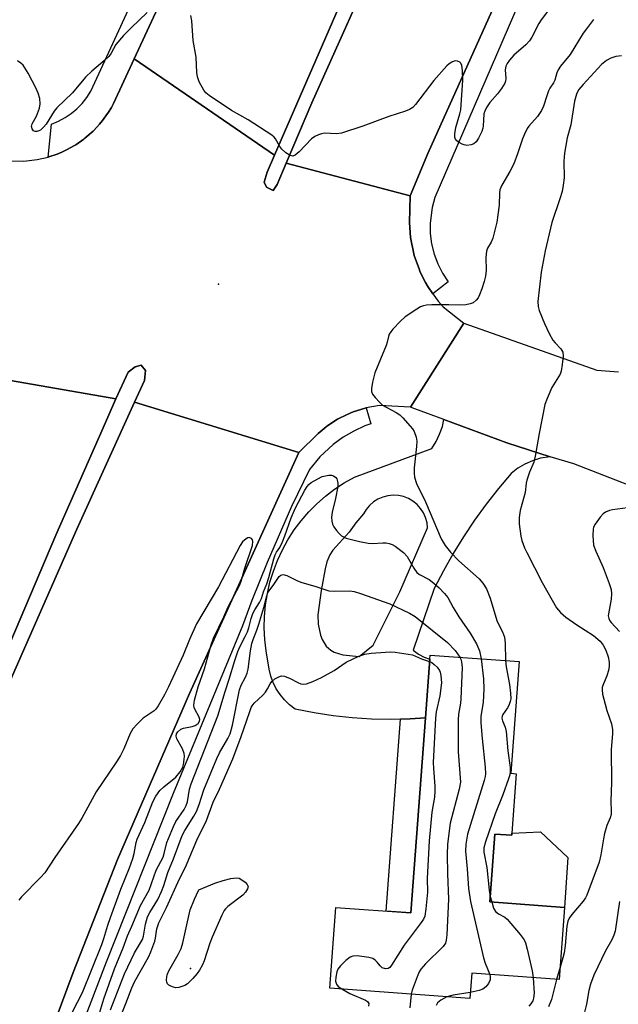
# Model space of a CAD drawing. Units: inches. Extents: x 1285760 to 1291761, y 489452 to 493452.
# Drawn here: x 1289486 to 1289648, y 490037 to 490304 of the extents above; entities that cross this region are included whole.
import ezdxf

# ---------------------------------------------------------------- set-up
doc = ezdxf.new("R2010")
doc.units = ezdxf.units.IN
doc.header["$MEASUREMENT"] = 0
for name, color, linetype in [('BLDG-Footprint', 5, 'Continuous'), ('CULTRL-Pad', 6, 'Continuous'), ('ELEV-Spot Elevation', 7, 'Continuous'), ('TRANS-Driveway', 251, 'Continuous'), ('TRANS-Non Street Sidewalk', 7, 'Continuous'), ('TRANS-Road', 130, 'Continuous'), ('TRANS-Street Sidewalk', 7, 'Continuous'), ('Undefined', 1, 'Continuous')]:
    doc.layers.add(name, color=color, linetype=linetype)

msp = doc.modelspace()

# ---------------------------------------------------------------- linework, layer by layer
at = {"layer": 'BLDG-Footprint', "elevation": 259.73}
msp.add_lwpolyline([(1289618.73, 490083.59), (1289618.69, 490083.04), (1289614.16, 490083.38), (1289612.79, 490065.03), (1289632.97, 490063.52), (1289631.51, 490044), (1289607.86, 490045.77), (1289607.34, 490038.87), (1289569.46, 490041.71), (1289571.1, 490063.54), (1289591.38, 490062.02), (1289595.34, 490114.84), (1289596.52, 490130.65), (1289596.61, 490131.8), (1289620.68, 490130), (1289618.41, 490099.8), (1289619.94, 490099.68)], close=True, dxfattribs=at)
at = {"layer": 'CULTRL-Pad'}
for points in [[(1289555.2, 490259.08), (1289554.13, 490257.47), (1289552.34, 490258.33), (1289551.71, 490259.69), (1289552.52, 490262.42), (1289554.52, 490267.02), (1289593.51, 490356.63), (1289606.64, 490389.29), (1289608.97, 490395.77), (1289614.06, 490393.64), (1289604.12, 490369.2), (1289564.56, 490281.11), (1289557.66, 490264.86)], [(1289468.19, 490087.05), (1289459.89, 490064.71), (1289455.11, 490066.31), (1289467.92, 490098.54), (1289482.92, 490134.91), (1289495.32, 490164.18), (1289508.12, 490193.27), (1289511.6, 490201.08), (1289514.88, 490208.33), (1289516.8, 490209.72), (1289518.4, 490210.2), (1289519.57, 490208.77), (1289519.31, 490206.07), (1289516.63, 490200.2), (1289500.98, 490165.84), (1289483.56, 490126.22)], [(1289626.51, 490083.94), (1289633.84, 490077.06), (1289632.97, 490063.52), (1289612.79, 490065.03), (1289614.16, 490083.38), (1289618.69, 490083.04), (1289618.73, 490083.59)]]:
    msp.add_lwpolyline(points, close=True, dxfattribs=at)
at = {"layer": 'ELEV-Spot Elevation'}
for p in [(1289539.31, 490232.1, 257.38), (1289531.78, 490046.97, 264.01)]:
    msp.add_point(p, dxfattribs=at)
at = {"layer": 'TRANS-Driveway'}
for points in [[(1289629.08, 490185.37, 0), (1289626.51, 490185, 0), (1289624.35, 490184.35, 0), (1289622.28, 490183.44, 0), (1289620.33, 490182.29, 0), (1289618.54, 490180.92, 0), (1289615.08, 490176.82, 0), (1289611.77, 490172.6, 0), (1289608.62, 490168.26, 0), (1289605.64, 490163.8, 0), (1289602.83, 490159.23, 0), (1289600.19, 490154.56, 0), (1289597.74, 490149.79, 0), (1289592, 490133.08, 0), (1289593.44, 490132.07, 0), (1289594.99, 490131.24, 0), (1289596.52, 490130.65, 0), (1289595.34, 490114.84, 0), (1289591.25, 490114.53, 0), (1289588.64, 490114.46, 0), (1289586.02, 490114.38, 0), (1289580.79, 490114.47, 0), (1289575.56, 490114.79, 0), (1289570.36, 490115.35, 0), (1289565.19, 490116.15, 0), (1289560.05, 490117.19, 0), (1289558.56, 490118.33, 0), (1289557.2, 490119.63, 0), (1289556, 490121.08, 0), (1289554.97, 490122.66, 0), (1289554.13, 490124.34, 0), (1289553.48, 490126.12, 0), (1289553.05, 490127.95, 0), (1289552.24, 490132.89, 0), (1289551.88, 490135.99, 0), (1289551.73, 490139.12, 0), (1289551.79, 490142.24, 0), (1289552.07, 490145.36, 0), (1289552.57, 490148.45, 0), (1289553.28, 490151.49, 0), (1289554.19, 490154.48, 0), (1289555.31, 490157.4, 0), (1289556.63, 490160.24, 0), (1289558.14, 490162.98, 0), (1289559.83, 490165.61, 0), (1289561.71, 490168.11, 0), (1289563.75, 490170.48, 0), (1289565.95, 490172.71, 0), (1289568.29, 490174.77, 0), (1289570.78, 490176.67, 0), (1289573.39, 490178.39, 0), (1289576.11, 490179.94, 0), (1289597.08, 490187.64, 0), (1289598.24, 490189.52, 0), (1289599.19, 490191.52, 0), (1289599.92, 490193.61, 0), (1289600.36, 490195.46, 0), (1289617.37, 490189.16, 0)], [(1289572.96, 490131.83, 0), (1289577.4, 490131.43, 0), (1289581.22, 490134.43, 0), (1289588.45, 490148.87, 0), (1289595.93, 490166.17, 0), (1289595.77, 490167.59, 0), (1289595.4, 490168.96, 0), (1289594.81, 490170.26, 0), (1289594.03, 490171.45, 0), (1289593.08, 490172.51, 0), (1289591.97, 490173.41, 0), (1289590.73, 490174.12, 0), (1289589.41, 490174.64, 0), (1289588.01, 490174.94, 0), (1289586.59, 490175.02, 0), (1289585.17, 490174.88, 0), (1289583.79, 490174.52, 0), (1289582.49, 490173.96, 0), (1289581.28, 490173.2, 0), (1289580.21, 490172.26, 0), (1289579.3, 490171.16, 0), (1289578.57, 490169.94, 0), (1289576.53, 490167.56, 0), (1289574.66, 490165.05, 0), (1289570.27, 490160.18, 0), (1289569.44, 490158.86, 0), (1289568.7, 490157.04, 0), (1289568.2, 490155.09, 0), (1289567.16, 490149.26, 0), (1289566.25, 490142.68, 0), (1289566.29, 490140.17, 0), (1289566.93, 490137.13, 0), (1289567.38, 490135.96, 0), (1289568.47, 490134.23, 0), (1289569.74, 490133.14, 0), (1289570.69, 490132.6, 0)]]:
    msp.add_polyline3d(points, close=True, dxfattribs=at)
at = {"layer": 'TRANS-Non Street Sidewalk'}
msp.add_lwpolyline([(1289588.64, 490114.46), (1289591.25, 490114.53), (1289595.34, 490114.84), (1289591.38, 490062.02), (1289584.74, 490062.52)], close=True, dxfattribs=at)
at = {"layer": 'TRANS-Road'}
for points in [[(1289791.27, 490832.12), (1289769.65, 490783.9), (1289750.84, 490740.63), (1289730.14, 490698.09), (1289700.92, 490630.99), (1289676.08, 490572.48), (1289649.89, 490512.53), (1289644.61, 490499.46), (1289637.45, 490477.19), (1289628.54, 490451.89), (1289617.99, 490420.8), (1289608.97, 490395.77), (1289606.64, 490389.29), (1289593.51, 490356.63), (1289554.52, 490267.02), (1289516.53, 490293.01), (1289553.98, 490373.71), (1289587.77, 490456.43), (1289644.61, 490586.07), (1289669.43, 490644.53), (1289699.01, 490712.44), (1289719.7, 490754.97), (1289738.29, 490797.74), (1289759.92, 490845.96)], [(1289657.98, 490410.69), (1289635.65, 490355.72), (1289596.01, 490267.47), (1289591.21, 490256.02), (1289557.66, 490264.86), (1289564.56, 490281.11), (1289604.12, 490369.2), (1289614.06, 490393.64), (1289626.51, 490424.3), (1289653.97, 490484.15)], [(1289483.15, 490265.47), (1289486.66, 490265.4), (1289490.24, 490265.78), (1289493.23, 490266.46), (1289493.47, 490266.53), (1289495.68, 490267.29), (1289496.92, 490267.79), (1289498.43, 490268.52), (1289500.19, 490269.48), (1289500.75, 490269.83), (1289502.93, 490271.34), (1289503.19, 490271.55), (1289505.4, 490273.49), (1289505.64, 490273.71), (1289507.15, 490275.37), (1289507.96, 490276.34), (1289508.9, 490277.6), (1289509.58, 490278.62), (1289510.37, 490279.93), (1289510.91, 490280.99), (1289516.53, 490293.01), (1289554.52, 490267.02), (1289552.52, 490262.42), (1289551.71, 490259.69), (1289552.34, 490258.33), (1289554.13, 490257.47), (1289555.2, 490259.08), (1289557.66, 490264.86), (1289591.21, 490256.02), (1289591.06, 490248.82), (1289591.33, 490244.74), (1289592.22, 490240.27), (1289592.33, 490239.87), (1289593.7, 490235.94), (1289593.87, 490235.56), (1289595.36, 490232.59), (1289595.98, 490231.51), (1289597.33, 490229.51), (1289598.82, 490227.51), (1289600.15, 490226.01), (1289605.76, 490221.54), (1289591.27, 490198.86), (1289582.87, 490199.28), (1289579.3, 490198.66), (1289579.01, 490198.59), (1289575.77, 490197.57), (1289575.19, 490197.34), (1289572.1, 490195.86), (1289571.56, 490195.56), (1289568.7, 490193.68), (1289568.46, 490193.5), (1289566.35, 490191.72), (1289561.04, 490186.57), (1289516.63, 490200.2), (1289519.31, 490206.07), (1289519.57, 490208.77), (1289518.4, 490210.2), (1289516.8, 490209.72), (1289514.88, 490208.33), (1289511.6, 490201.08), (1289476.71, 490207.14)], [(1289697.21, 490159.5), (1289635.48, 490183.49), (1289629.08, 490185.37), (1289617.37, 490189.16), (1289600.36, 490195.46), (1289592.48, 490198.41), (1289591.27, 490198.86), (1289605.76, 490221.54), (1289641.76, 490208.88), (1289647.6, 490208.37)], [(1289345.2, 489829.97), (1289353.03, 489863.44), (1289363.31, 489899.99), (1289374.03, 489936.41), (1289391.44, 489993.97), (1289403.56, 490027.72), (1289421.44, 490074.41), (1289436.1, 490111.37), (1289451.3, 490148.12), (1289476.71, 490207.14), (1289511.6, 490201.08), (1289508.12, 490193.27), (1289495.32, 490164.18), (1289482.92, 490134.91), (1289467.92, 490098.54), (1289455.11, 490066.31), (1289453.39, 490061.99), (1289440.66, 490029.08), (1289423.93, 489983.01), (1289415.21, 489954.92), (1289398.11, 489896.13), (1289393.38, 489874.11), (1289384.19, 489818.11), (1289379.35, 489786.68)], [(1289451.15, 490034.49), (1289459.1, 490062.59), (1289459.89, 490064.71), (1289468.19, 490087.05), (1289483.56, 490126.22), (1289500.98, 490165.84), (1289516.63, 490200.2), (1289561.04, 490186.57), (1289531.46, 490121.43), (1289511.98, 490076.52), (1289500.03, 490045.94), (1289488.52, 490015.2)]]:
    msp.add_lwpolyline(points, dxfattribs=at)
at = {"layer": 'TRANS-Street Sidewalk'}
for points in [[(1289648.2, 490372), (1289597.9, 490255.52), (1289597.15, 490252.8), (1289596.61, 490248.6), (1289596.65, 490245.78), (1289597.01, 490242.98), (1289597.68, 490240.23), (1289598.66, 490237.58), (1289599.93, 490235.06), (1289601.47, 490232.7), (1289597.33, 490229.51), (1289595.98, 490231.51), (1289595.36, 490232.59), (1289593.87, 490235.56), (1289593.7, 490235.94), (1289592.33, 490239.87), (1289592.22, 490240.27), (1289591.33, 490244.74), (1289591.06, 490248.82), (1289591.21, 490256.02), (1289596.01, 490267.47), (1289635.65, 490355.72), (1289657.98, 490410.69)], [(1289553.98, 490373.71), (1289516.53, 490293.01), (1289510.91, 490280.99), (1289510.37, 490279.93), (1289509.58, 490278.62), (1289508.9, 490277.6), (1289507.96, 490276.34), (1289507.15, 490275.37), (1289505.64, 490273.71), (1289505.4, 490273.49), (1289503.19, 490271.55), (1289502.93, 490271.34), (1289500.75, 490269.83), (1289500.19, 490269.48), (1289498.43, 490268.52), (1289496.92, 490267.79), (1289495.68, 490267.29), (1289493.47, 490266.53), (1289493.23, 490266.46), (1289494.17, 490275.42), (1289496.03, 490276.19), (1289497.81, 490277.14), (1289499.48, 490278.26), (1289501.03, 490279.55), (1289502.44, 490280.99), (1289503.7, 490282.56), (1289504.79, 490284.26), (1289521.52, 490320.53)], [(1289488.52, 490015.2), (1289500.03, 490045.94), (1289511.98, 490076.52), (1289531.46, 490121.43), (1289561.04, 490186.57), (1289566.35, 490191.72), (1289568.46, 490193.5), (1289568.7, 490193.68), (1289571.56, 490195.56), (1289572.1, 490195.86), (1289575.19, 490197.34), (1289575.77, 490197.57), (1289579.01, 490198.59), (1289579.3, 490198.66), (1289580.55, 490194.31), (1289578.98, 490193.76), (1289575.97, 490192.37), (1289573.1, 490190.7), (1289570.41, 490188.76), (1289566.76, 490185.39), (1289563.93, 490181.95), (1289559.13, 490172.01), (1289552.47, 490156.83), (1289548.4, 490146.57), (1289545.88, 490139.73), (1289527.07, 490094.35), (1289508.94, 490048.7), (1289497.22, 490018.12)]]:
    msp.add_lwpolyline(points, dxfattribs=at)
at = {"layer": 'Undefined'}
for p, q in [((1289612.89, 490066.48, 256), (1289613.28, 490065, 256)), ((1289631.77, 490047.4, 254), (1289630.82, 490044.05, 254))]:
    msp.add_line(p, q, dxfattribs=at)
for points, elevation in [([(1289520.08, 490305.55), (1289515.72, 490301.47), (1289513.66, 490299.35), (1289511.59, 490296.96), (1289510.31, 490294.58), (1289509.66, 490293.65), (1289508.62, 490292.67), (1289505.08, 490289.69), (1289503.37, 490288.09), (1289499.8, 490283.89), (1289495.6, 490279.78), (1289494.92, 490278.85), (1289492.68, 490275.41), (1289491.97, 490274.53), (1289491.18, 490273.8), (1289490.72, 490273.53), (1289490.2, 490273.38), (1289489.71, 490273.36), (1289489.3, 490273.54), (1289488.88, 490274.08), (1289488.73, 490274.76), (1289488.94, 490275.43), (1289490.11, 490277.58), (1289490.9, 490279.74), (1289491.12, 490280.84), (1289490.98, 490282.29), (1289490.59, 490283.73), (1289490, 490285.04), (1289487.85, 490289.15), (1289486.45, 490291.33), (1289485.87, 490291.92), (1289484.95, 490292.48)], 258), ([(1289628.38, 490305.84), (1289626.63, 490303.62), (1289625.99, 490302.64), (1289624.13, 490298.93), (1289623.53, 490297.91), (1289622.52, 490296.81), (1289619.28, 490294.02), (1289618.13, 490292.72), (1289617.47, 490291.79), (1289617.14, 490291.07), (1289616.94, 490290.07), (1289617.07, 490287.74), (1289617, 490287), (1289616.84, 490286.5), (1289615.91, 490285.02), (1289614.81, 490283.61), (1289612.76, 490281.24), (1289611.86, 490279.86), (1289611.39, 490278.89), (1289611.19, 490278.13), (1289610.97, 490274.81), (1289610.88, 490274.26), (1289610.6, 490273.43), (1289609.68, 490271.57), (1289609.06, 490270.59), (1289608.45, 490270.05), (1289607.69, 490269.75), (1289606.59, 490269.64), (1289605.79, 490269.8), (1289605.24, 490270), (1289604.47, 490270.4), (1289603.8, 490270.88), (1289603.48, 490271.28), (1289603.33, 490271.74), (1289603.31, 490272.8), (1289603.54, 490274.47), (1289604.69, 490278.15), (1289604.92, 490279.29), (1289605.42, 490287.24), (1289605.39, 490289.86), (1289605.19, 490291.22), (1289604.91, 490291.84), (1289604.61, 490292.16), (1289604.03, 490292.45), (1289603.59, 490292.52), (1289603.14, 490292.45), (1289602.46, 490292.18), (1289601.81, 490291.74), (1289601.17, 490291.13), (1289597.66, 490287.16), (1289592.65, 490280.68), (1289591.91, 490279.92), (1289591.05, 490279.33), (1289589.97, 490278.88), (1289585.43, 490277.46), (1289578.41, 490274.85), (1289572.63, 490272.93), (1289571.3, 490272.79), (1289568.05, 490272.92), (1289567.22, 490272.77), (1289566.43, 490272.5), (1289565.41, 490272.03), (1289564.52, 490271.39), (1289561.13, 490267.89), (1289560.1, 490266.97), (1289559.46, 490266.69), (1289558.75, 490266.86), (1289557.55, 490267.63), (1289556.45, 490268.62), (1289555.95, 490269.34), (1289554.79, 490271.37), (1289554.45, 490271.82), (1289553.8, 490272.4), (1289547.33, 490276.56), (1289542.89, 490279.1), (1289536.85, 490283.17), (1289535.95, 490283.89), (1289535.4, 490284.54), (1289534.12, 490286.85), (1289533.64, 490288.22), (1289533.52, 490289.39), (1289533.34, 490293.52), (1289532.51, 490297.99), (1289532.12, 490303.31), (1289531.9, 490304.76)], 258), ([(1289640.86, 490303.66), (1289638.9, 490301.2), (1289638.07, 490300.03), (1289634.48, 490294.26), (1289631.92, 490291.05), (1289631.25, 490290.1), (1289630.87, 490289.23), (1289630.39, 490287.3), (1289630.04, 490286.58), (1289629.05, 490285.08), (1289628.67, 490284.36), (1289628.18, 490283.07), (1289627.29, 490280.25), (1289626.79, 490279.08), (1289625.66, 490277.42), (1289623.34, 490274.86), (1289622.88, 490274.17), (1289622.11, 490272.71), (1289621.57, 490271.44), (1289620.23, 490267.33), (1289619.22, 490264.62), (1289618.18, 490262.59), (1289616.03, 490258.88), (1289615.48, 490257.61), (1289615.38, 490256.81), (1289615.34, 490253.46), (1289614.64, 490248.85), (1289613.59, 490244.52), (1289613.11, 490243.47), (1289612.1, 490241.82), (1289611.83, 490241.03), (1289611.65, 490239.29), (1289611.75, 490235.91), (1289611.62, 490234.28), (1289611.27, 490232.84), (1289610.62, 490230.88), (1289610.01, 490229.21), (1289609.62, 490228.44), (1289609.08, 490227.79), (1289608.22, 490227.09), (1289607.45, 490226.75), (1289606.32, 490226.5), (1289604.86, 490226.38), (1289601.68, 490226.53), (1289597.05, 490226.48), (1289595.62, 490226.41), (1289594.79, 490226.25), (1289594.02, 490225.93), (1289593.03, 490225.35), (1289589.9, 490223.27), (1289588.6, 490222.05), (1289586.52, 490219.89), (1289585.95, 490219.22), (1289585.54, 490218.57), (1289585.33, 490217.96), (1289585, 490216.39), (1289584.71, 490215.55), (1289581.62, 490208.14), (1289581.03, 490205.61), (1289580.77, 490203.92), (1289580.76, 490203.11), (1289581.03, 490202.36), (1289581.7, 490201.45), (1289582.88, 490200.15), (1289583.76, 490199.41), (1289587.45, 490197.4), (1289588.38, 490196.75), (1289589.23, 490195.92), (1289591.24, 490193.69), (1289591.8, 490193), (1289592.26, 490192.27), (1289592.82, 490190.74), (1289593, 490189.65), (1289592.92, 490188.21), (1289592.32, 490182.44), (1289592.25, 490181.01), (1289592.39, 490179.88), (1289592.96, 490178.22), (1289595.32, 490173.2), (1289599.6, 490163.24), (1289600.64, 490161.38), (1289602.1, 490159.6), (1289604.42, 490157.27), (1289609.88, 490152.42), (1289610.92, 490151.19), (1289611.84, 490149.74), (1289612.86, 490147.18), (1289614.7, 490141.13), (1289615.04, 490140.34), (1289616.23, 490138.04), (1289616.73, 490136.66), (1289616.93, 490134.99), (1289617.02, 490130.27)], 256), ([(1289648.36, 490293.9), (1289646.9, 490293.67), (1289645.54, 490293.26), (1289644.36, 490292.63), (1289643.02, 490291.53), (1289638.01, 490286.12), (1289636.88, 490284.78), (1289636.47, 490284.14), (1289636.2, 490283.52), (1289635.67, 490281.64), (1289634.68, 490275.21), (1289633.73, 490271.65), (1289632.99, 490267.52), (1289632.84, 490265.4), (1289632.9, 490260.86), (1289632.66, 490258.87), (1289632.3, 490257.19), (1289631.73, 490255.22), (1289629.59, 490248.78), (1289627.73, 490241.14), (1289626.65, 490235.38), (1289625.76, 490227.43), (1289625.83, 490226.07), (1289626.14, 490224.97), (1289627.58, 490221.48), (1289628.85, 490218.79), (1289629.85, 490216.96), (1289630.45, 490216.21), (1289631.95, 490214.61), (1289632.5, 490213.75), (1289632.61, 490212.66), (1289632.35, 490210.33), (1289632.06, 490208.59), (1289631.79, 490207.79), (1289629.58, 490204.13), (1289628.26, 490201.18), (1289627.65, 490199.52), (1289626.1, 490191.73), (1289625.08, 490185.57), (1289624.66, 490183.97), (1289623.5, 490181.28), (1289622.78, 490179.1), (1289622.61, 490178.26), (1289622.35, 490175.71), (1289621.02, 490170.89), (1289620.73, 490168.99), (1289620.74, 490167.27), (1289621.19, 490163.91), (1289621.47, 490162.78), (1289622.19, 490160.83), (1289622.81, 490159.48), (1289626.96, 490151.45), (1289630.84, 490144.53), (1289631.89, 490143.26), (1289633.34, 490142), (1289636.29, 490139.92), (1289640.78, 490137.04), (1289642.6, 490135.55), (1289643.47, 490134.48), (1289644.19, 490133.08), (1289644.8, 490131.28), (1289645.06, 490129.9), (1289645.07, 490128.77), (1289644.87, 490127.62), (1289644.44, 490126.21), (1289643.32, 490123.54), (1289643.19, 490123.05), (1289643.14, 490122.36), (1289643.29, 490121.25), (1289643.98, 490118.48), (1289644.45, 490116.82), (1289645.67, 490113.18), (1289645.95, 490111.68), (1289645.93, 490110.44), (1289645.56, 490106.2), (1289645.68, 490097.33), (1289645.54, 490092.35), (1289645.63, 490089.47), (1289645.58, 490088.62), (1289645.34, 490087.77), (1289644.42, 490085.69), (1289643.79, 490083.51), (1289643.5, 490082.09), (1289642.83, 490077.77), (1289642.33, 490075.81), (1289639, 490066.86), (1289638.65, 490066.11), (1289638.05, 490065.18), (1289634.92, 490061.58), (1289634.23, 490060.62), (1289633.87, 490059.85), (1289633.62, 490058.45), (1289633.13, 490053.22), (1289632.87, 490051.23), (1289632.55, 490049.85), (1289631.77, 490047.4)], 254), ([(1289506.97, 490034.28), (1289508.36, 490038.84), (1289511.19, 490046.9), (1289513.52, 490052.59), (1289514.74, 490055.85), (1289515.9, 490058.42), (1289518.21, 490064.07), (1289520.55, 490068.21), (1289522.5, 490073.64), (1289524.36, 490077.12), (1289524.66, 490078.07), (1289525.33, 490081.07), (1289527.13, 490085.44), (1289527.79, 490086.74), (1289530.03, 490089.99), (1289530.64, 490091.12), (1289530.94, 490092.11), (1289531.54, 490095.54), (1289531.91, 490096.96), (1289539.19, 490115.35), (1289541.15, 490121.89), (1289542.27, 490125.25), (1289543.76, 490130.29), (1289544.57, 490132.73), (1289545.1, 490134.04), (1289546.59, 490136.77), (1289547.17, 490138.03), (1289547.53, 490139.11), (1289548.15, 490141.66), (1289548.66, 490142.98), (1289549.17, 490143.99), (1289550.48, 490145.98), (1289550.98, 490147.05), (1289551.54, 490148.92), (1289552.41, 490151.08), (1289552.96, 490152.73), (1289554.33, 490157.81), (1289554.7, 490158.91), (1289555.07, 490159.59), (1289555.93, 490160.85), (1289556.68, 490162.39), (1289557.31, 490163.99), (1289559.01, 490168.88), (1289560.19, 490171.61), (1289562.74, 490176.37), (1289563.35, 490177.38), (1289563.82, 490177.94), (1289564.43, 490178.44), (1289565.2, 490178.9), (1289567.42, 490180.04), (1289567.85, 490180.16), (1289569.22, 490180.42), (1289569.94, 490180.41), (1289570.5, 490180.26), (1289571.12, 490179.83), (1289571.37, 490179.45), (1289571.59, 490178.75), (1289571.65, 490178.26), (1289571.61, 490177.38), (1289571, 490174.13), (1289570.06, 490170.47), (1289569.92, 490169.07), (1289569.99, 490167.96), (1289570.17, 490167.17), (1289570.58, 490166.43), (1289571.28, 490165.5), (1289572.04, 490164.62), (1289572.67, 490164.03), (1289573.14, 490163.74), (1289573.91, 490163.44), (1289577.54, 490162.54), (1289579.86, 490162.06), (1289581, 490162), (1289583.81, 490162.16), (1289584.7, 490162.11), (1289585.56, 490161.95), (1289586.36, 490161.67), (1289587.12, 490161.26), (1289589.45, 490159.53), (1289590.39, 490158.46), (1289592.2, 490155.26), (1289593.05, 490154.14), (1289593.78, 490153.55), (1289596.33, 490152.21), (1289597.66, 490151.27), (1289599.09, 490149.93), (1289600.48, 490148.45), (1289601.4, 490147.34), (1289602.84, 490144.63), (1289604.34, 490142.11), (1289607.41, 490137.73), (1289609.13, 490134.82), (1289609.93, 490132.97), (1289610.42, 490130.77)], 258), ([(1289650, 490171.61), (1289645.99, 490171.1), (1289645.15, 490170.9), (1289644.11, 490170.44), (1289643.41, 490169.96), (1289642.62, 490169.1), (1289641.26, 490167.17), (1289640.86, 490166.4), (1289640.71, 490165.86), (1289640.65, 490164.13), (1289640.86, 490161.5), (1289641.42, 490159.9), (1289643.46, 490155.49), (1289645.08, 490151.17), (1289645.56, 490149.53), (1289645.67, 490148.38), (1289645.63, 490146.93), (1289644.84, 490142.95), (1289644.8, 490142.4), (1289644.93, 490141.69), (1289645.24, 490141.08), (1289645.56, 490140.63), (1289647.88, 490138.15)], 252), ([(1289499.87, 490035.33), (1289502.52, 490040.47), (1289507.76, 490053.52), (1289508.33, 490055.15), (1289509.36, 490058.71), (1289510.08, 490060.82), (1289512.91, 490068.5), (1289515.25, 490074.23), (1289516.17, 490076.72), (1289516.56, 490078.12), (1289517.08, 490081.11), (1289517.32, 490081.98), (1289519.37, 490086.46), (1289521.56, 490092.12), (1289522.35, 490093.61), (1289523.51, 490095.14), (1289524.55, 490096.13), (1289527.83, 490098.77), (1289528.95, 490100.16), (1289529.68, 490101.44), (1289529.91, 490102.22), (1289530.09, 490103.58), (1289530.11, 490104.41), (1289530.01, 490105.19), (1289529.6, 490106.46), (1289528.08, 490109.12), (1289527.9, 490109.83), (1289527.99, 490110.45), (1289528.36, 490111.06), (1289529.12, 490111.7), (1289529.91, 490112), (1289532.19, 490112.49), (1289533, 490112.76), (1289533.8, 490113.31), (1289534.19, 490113.88), (1289534.27, 490114.32), (1289534.15, 490114.99), (1289532.98, 490117.15), (1289532.79, 490117.64), (1289532.7, 490118.16), (1289532.87, 490119.54), (1289533.81, 490123.2), (1289535.56, 490128.05), (1289537.36, 490134.55), (1289538.02, 490136.39), (1289540.76, 490142.08), (1289541.92, 490144.81), (1289545.09, 490150.8), (1289545.52, 490151.74), (1289546.5, 490155.25), (1289548.57, 490161.42), (1289548.68, 490162.51), (1289548.55, 490162.97), (1289548.27, 490163.31), (1289547.67, 490163.54), (1289547.26, 490163.45), (1289546.83, 490163.23), (1289545.84, 490162.39), (1289545.17, 490161.39), (1289539.39, 490150.22), (1289533.39, 490140.22), (1289531.5, 490135.98), (1289529.8, 490131.8), (1289525.77, 490123.16), (1289524.72, 490121.06), (1289523.01, 490118.08), (1289522.39, 490117.19), (1289521.93, 490116.69), (1289518.97, 490114.71), (1289517.3, 490113.1), (1289516.16, 490111.79), (1289515.47, 490110.58), (1289513.72, 490106.44), (1289512.79, 490104.66), (1289511.71, 490102.92), (1289506.28, 490094.78), (1289502.38, 490087.71), (1289501.47, 490086.26), (1289495.07, 490077.01), (1289492.35, 490072.92), (1289491.19, 490071.61), (1289486.02, 490066.39), (1289485.29, 490065.48)], 256), ([(1289510.15, 490035.85), (1289513.88, 490045.6), (1289516.58, 490051.21), (1289518.77, 490054.81), (1289519.05, 490055.73), (1289519.61, 490059.03), (1289520.17, 490060.99), (1289520.74, 490062.18), (1289522.91, 490065.71), (1289523.91, 490067.85), (1289524.54, 490069.5), (1289525.59, 490073), (1289527.16, 490076.68), (1289529.53, 490082.97), (1289530.22, 490084.36), (1289532.7, 490088.19), (1289533.4, 490089.45), (1289534.15, 490091.4), (1289535.36, 490095.33), (1289538.86, 490103.78), (1289539.62, 490105.38), (1289541.86, 490109.25), (1289542.47, 490110.49), (1289543.12, 490112.81), (1289544.99, 490122.34), (1289545.45, 490123.6), (1289546.69, 490125.83), (1289547.1, 490126.85), (1289547.35, 490127.94), (1289548.02, 490132.97), (1289548.4, 490134.9), (1289548.72, 490135.97), (1289549.75, 490138.48), (1289550.3, 490140.12), (1289551.65, 490144.63), (1289552.38, 490147.8), (1289552.73, 490148.74), (1289554.13, 490150.61), (1289555.73, 490152.99), (1289556.23, 490153.4), (1289556.84, 490153.56), (1289557.86, 490153.26), (1289560.52, 490151.94), (1289561.61, 490151.48), (1289565.67, 490150.31), (1289569.21, 490149.15), (1289570.62, 490149.03), (1289574.93, 490149.14), (1289576.1, 490148.98), (1289577.78, 490148.47), (1289585.69, 490145.68), (1289591.05, 490143.08), (1289592.61, 490142.22), (1289601.28, 490135.2), (1289603.42, 490133.02), (1289604.63, 490131.2)], 260), ([(1289512.28, 490032.54), (1289514.3, 490037.52), (1289515.89, 490041.82), (1289516.57, 490043.42), (1289520.38, 490050.09), (1289521.07, 490051.47), (1289522.11, 490054.41), (1289522.3, 490055.23), (1289522.64, 490057.74), (1289523.16, 490059.32), (1289525.23, 490063.48), (1289528.77, 490071.28), (1289530.4, 490074.41), (1289533.52, 490081.75), (1289536.14, 490087.05), (1289537.94, 490092.04), (1289539.66, 490095.5), (1289543.26, 490103.68), (1289545.49, 490109.72), (1289546.96, 490113.87), (1289547.88, 490116.76), (1289548.21, 490117.57), (1289548.49, 490118.06), (1289549.03, 490118.73), (1289551.33, 490120.94), (1289552.1, 490121.79), (1289552.64, 490122.65), (1289553.29, 490124.02), (1289553.74, 490124.65), (1289554.63, 490125.36), (1289555.63, 490125.92), (1289556.42, 490126.15), (1289557.18, 490126.06), (1289558.72, 490125.46), (1289560.81, 490124.33), (1289561.61, 490123.99), (1289562.38, 490123.89), (1289563.18, 490124.02), (1289564.83, 490124.62), (1289567.26, 490125.67), (1289570.61, 490127.64), (1289573.93, 490129.88), (1289577.32, 490131.44), (1289578.93, 490132.02), (1289580.68, 490132.27), (1289584.52, 490132.57), (1289586, 490132.63), (1289587.17, 490132.56), (1289591.82, 490131.84), (1289594.27, 490130.77), (1289596.48, 490130.04)], 262), ([(1289596.48, 490130.04), (1289597.08, 490129.76), (1289597.72, 490129.27), (1289598.49, 490128.5), (1289599.13, 490127.63), (1289599.36, 490127.14), (1289599.55, 490126.29), (1289599.71, 490124.23), (1289599.27, 490120.76), (1289598.26, 490116.46), (1289598.03, 490114.67), (1289597.46, 490102.7), (1289597.52, 490101.09), (1289597.9, 490096.35), (1289597.93, 490094.91), (1289597.76, 490093.32), (1289597.06, 490089.26), (1289596.37, 490081.56), (1289595.85, 490071.37), (1289595.89, 490067.69), (1289595.46, 490063.13), (1289595.14, 490061.15), (1289594.81, 490060.39), (1289594.2, 490059.44), (1289589.59, 490053.28), (1289586.2, 490047.94), (1289585.67, 490047.3), (1289585.25, 490047.02), (1289584.58, 490046.94), (1289583.65, 490047.21), (1289583.09, 490047.69), (1289582.31, 490048.75), (1289581.78, 490049.28), (1289581.13, 490049.68), (1289580.03, 490049.97), (1289576.83, 490050.39), (1289575.72, 490050.38), (1289574.97, 490050.08), (1289573.84, 490049.19), (1289572.35, 490047.77), (1289571.64, 490046.86), (1289571.34, 490046.07), (1289571.06, 490044.66), (1289571.01, 490043.58), (1289571.24, 490042.74), (1289571.74, 490042.16), (1289572.73, 490041.47)], 262), ([(1289604.63, 490131.2), (1289604.88, 490130.69), (1289605.1, 490129.97), (1289605.24, 490128.45), (1289604.96, 490119.9), (1289604.82, 490118.78), (1289604.26, 490115.76), (1289604.16, 490114.28), (1289604.23, 490105.61), (1289604.79, 490097.42), (1289604.49, 490095.55), (1289602.06, 490086.35), (1289601.28, 490080.65), (1289601.2, 490077.85), (1289601.28, 490072.58), (1289601.6, 490065.74), (1289601.12, 490056.15), (1289600.99, 490054.67), (1289600.76, 490053.86), (1289600.12, 490052.95), (1289595.32, 490048.27), (1289594.09, 490046.83), (1289593.68, 490046.07), (1289593.13, 490044.71), (1289591.78, 490041.13), (1289591.47, 490040.06)], 260), ([(1289610.42, 490130.77), (1289611.02, 490125.39), (1289611.18, 490122.55), (1289610.97, 490119), (1289610.32, 490115.18), (1289610.32, 490113.48), (1289610.67, 490109.26), (1289611.55, 490101.47), (1289611.63, 490099.67), (1289611.53, 490098.97), (1289611.23, 490097.82), (1289606.76, 490083.34), (1289606.26, 490080.59), (1289606.17, 490078.7), (1289606.61, 490073.99), (1289607, 490068.61), (1289607.53, 490065.16), (1289611.1, 490049.86), (1289611.53, 490048.45), (1289612.74, 490045.41)], 258), ([(1289617.02, 490130.27), (1289617.23, 490128.62), (1289618.13, 490123.82), (1289618.39, 490121.46), (1289618.42, 490119.98), (1289618.28, 490119.2), (1289617.95, 490118.18), (1289617.58, 490117.47), (1289616.28, 490115.67), (1289616.1, 490115.26), (1289616.03, 490114.68), (1289616.17, 490114.02), (1289616.91, 490112.25), (1289617.17, 490111.14), (1289617.63, 490105.91), (1289618.24, 490101.34), (1289618.28, 490100.23), (1289618.17, 490099.4), (1289617.86, 490098.3), (1289616.27, 490093.95), (1289614.25, 490088.85), (1289611.62, 490081.26), (1289611.19, 490079.62), (1289611.18, 490078.49), (1289611.98, 490074.33), (1289612.56, 490068.2), (1289612.89, 490066.48)], 256), ([(1289613.28, 490065), (1289613.8, 490063.3), (1289614.33, 490062.41), (1289615.16, 490061.77), (1289616.84, 490060.9), (1289617.5, 490060.33), (1289620.97, 490056.2), (1289622.03, 490054.77), (1289622.39, 490053.97), (1289622.87, 490052.26), (1289624.26, 490046.41), (1289624.51, 490044.52)], 256), ([(1289647.88, 490065.13), (1289646.65, 490057.1), (1289646.32, 490056.06), (1289645.75, 490054.78), (1289644.09, 490051.78), (1289640.89, 490045.24), (1289639.99, 490042.79), (1289639.56, 490041.1), (1289638.93, 490037.33), (1289638.29, 490034.8)], 252), ([(1289612.74, 490045.41), (1289612.89, 490044.74), (1289612.82, 490043.96), (1289612.38, 490042.96), (1289611.73, 490042.06), (1289610.88, 490041.46), (1289609.9, 490041.02), (1289607.47, 490040.52)], 258), ([(1289624.51, 490044.52), (1289624.73, 490040.36), (1289624.63, 490039), (1289624.39, 490038.28), (1289623.85, 490037.46), (1289623.29, 490036.84)], 256), ([(1289630.82, 490044.05), (1289629.42, 490038.63), (1289628.69, 490036.64)], 254), ([(1289572.73, 490041.47), (1289574.88, 490040.26), (1289579.13, 490038.46), (1289579.69, 490038.06), (1289580.01, 490037.56), (1289579.97, 490036.85)], 262), ([(1289591.47, 490040.06), (1289591.12, 490036.4)], 260), ([(1289601.16, 490039.34), (1289599.51, 490038.46), (1289598.65, 490037.72), (1289598.26, 490037.01)], 258), ([(1289607.47, 490040.52), (1289602.81, 490039.76), (1289601.16, 490039.34)], 258)]:
    msp.add_lwpolyline(points, dxfattribs=dict(at, elevation=elevation))
at = {"layer": 'Undefined', "elevation": 264}
msp.add_lwpolyline([(1289527.77, 490041.82), (1289527.21, 490041.92), (1289526.41, 490042.22), (1289525.94, 490042.5), (1289525.58, 490042.86), (1289525.38, 490043.34), (1289525.3, 490043.88), (1289525.32, 490044.75), (1289525.43, 490045.32), (1289525.87, 490046.36), (1289528.42, 490050.77), (1289529.21, 490052.43), (1289529.66, 490053.97), (1289531.7, 490062.9), (1289532.81, 490065.74), (1289533.94, 490068.13), (1289534.03, 490068.25), (1289538.36, 490070.09), (1289540.6, 490070.84), (1289542.66, 490071.31), (1289544.12, 490071.51), (1289544.93, 490071.4), (1289545.68, 490071.02), (1289546.59, 490070.35), (1289547.13, 490069.77), (1289547.33, 490069.16), (1289547.22, 490068.52), (1289546.66, 490067.64), (1289545.91, 490066.83), (1289541.83, 490063.79), (1289541.21, 490063.18), (1289540.89, 490062.71), (1289540.23, 490061.41), (1289537.62, 490055.47), (1289536.99, 490053.82), (1289535.44, 490049.06), (1289535, 490048.03), (1289534.22, 490046.57), (1289533.54, 490045.63), (1289532.39, 490044.28), (1289530.95, 490042.83), (1289530.23, 490042.4), (1289529.43, 490042.1), (1289528.6, 490041.89)], close=True, dxfattribs=at)

doc.saveas('drawing.dxf')
